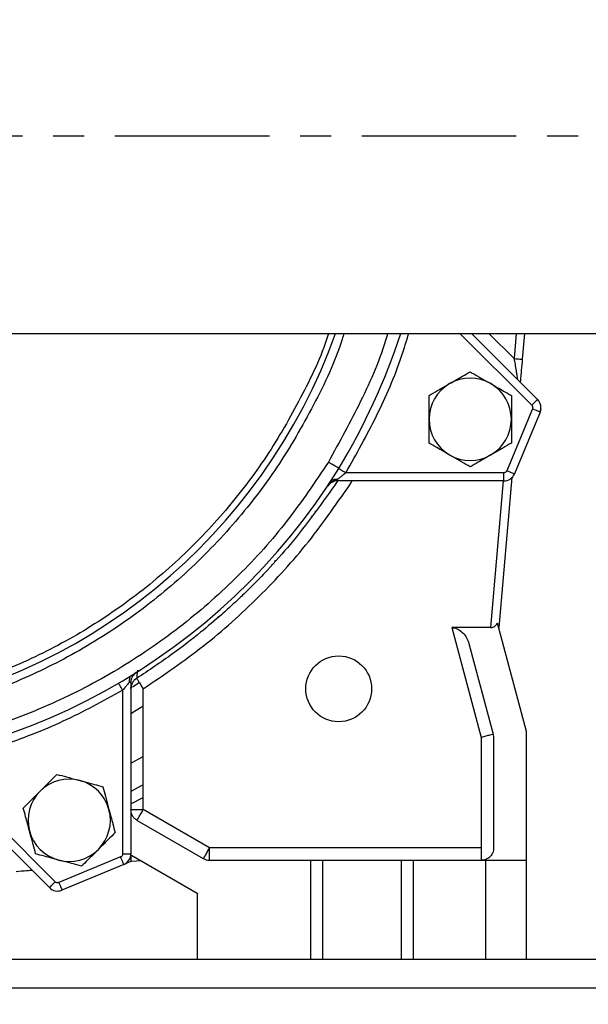
# Model space of a CAD drawing. Units: inches. Extents: x -1 to 2099, y -9 to 2961.
# Drawn here: x 1451 to 1521, y 1789 to 1909 of the extents above; entities that cross this region are included whole.
import ezdxf

# ---------------------------------------------------------------- set-up
doc = ezdxf.new("R2010")
doc.units = ezdxf.units.IN
doc.header["$MEASUREMENT"] = 0
doc.linetypes.add('CENTER', pattern=[2, 1.25, -0.25, 0.25, -0.25])
doc.layers.add('Centre', color=1, linetype='CENTER')
doc.layers.add('Dimension', color=44, linetype='Continuous')
doc.styles.get("Standard").update_dxf_attribs({"font": 'arial.ttf'})
doc.dimstyles.new('ISO-25', dxfattribs={"dimtxt": 2.5, "dimasz": 2.5, "dimexe": 1.25, "dimexo": 0.625, "dimtad": 1, "dimtxsty": 'Standard', "dimcen": 2.5, "dimadec": 0, "dimazin": 0, "dimtfac": 1, "dimtmove": 0, "dimatfit": 3, "dimfxl": 0, "dimarcsym": 0})

# ---------------------------------------------------------------- blocks, each defined once
blk = doc.blocks.new('*D12')
at = {"layer": 'Defpoints', "color": 0, "transparency": 16777216}
for p in [(1348.01, 1900.8), (1718.01, 1900.8), (1348.01, 1707.75)]:
    blk.add_point(p, dxfattribs=at)
at = {"layer": 'Dimension', "color": 0, "lineweight": -2, "transparency": 16777216}
for p, q in [((1348.01, 1890.8), (1348.01, 1697.75)), ((1718.01, 1890.8), (1718.01, 1697.75)), ((1685.01, 1707.75), (1381.01, 1707.75))]:
    blk.add_line(p, q, dxfattribs=at)
at = {"layer": 'Dimension', "color": 0, "transparency": 16777216}
for points in [[(1381.01, 1713.25), (1381.01, 1702.25), (1348.01, 1707.75)], [(1685.01, 1713.25), (1685.01, 1702.25), (1718.01, 1707.75)]]:
    blk.add_solid(points, dxfattribs=at)
at = {"layer": 'Dimension', "color": 0, "transparency": 16777216, "insert": (1533.01, 1735.52), "char_height": 25, "attachment_point": 5}
blk.add_mtext('370', dxfattribs=at)
blk = doc.blocks.new('*D13')
at = {"layer": 'Defpoints', "color": 0, "transparency": 16777216}
for p in [(1481.01, 2324.8), (1825.43, 2324.8), (1753.01, 1764.8)]:
    blk.add_point(p, dxfattribs=at)
at = {"layer": 'Dimension', "color": 0, "lineweight": -2, "transparency": 16777216}
for p, q in [((1491.01, 2324.8), (1835.43, 2324.8)), ((1825.43, 2291.8), (1825.43, 2072.56)), ((1825.43, 1797.8), (1825.43, 2017.03)), ((1763.01, 1764.8), (1835.43, 1764.8))]:
    blk.add_line(p, q, dxfattribs=at)
at = {"layer": 'Dimension', "color": 0, "transparency": 16777216}
for points in [[(1819.93, 2291.8), (1830.93, 2291.8), (1825.43, 2324.8)], [(1819.93, 1797.8), (1830.93, 1797.8), (1825.43, 1764.8)]]:
    blk.add_solid(points, dxfattribs=at)
at = {"layer": 'Dimension', "color": 0, "transparency": 16777216, "insert": (1825.43, 2044.8), "char_height": 25, "attachment_point": 5}
blk.add_mtext('560', dxfattribs=at)

msp = doc.modelspace()

# ---------------------------------------------------------------- linework, layer by layer
at = {"color": 7, "linetype": 'Continuous', "lineweight": 25}
for p, q in [((1349.012, 1870.795), (1717.012, 1870.795)), ((1506.311, 1870.795), (1514.342, 1862.764)), ((1512.762, 1870.795), (1512.487, 1867.65)), ((1514.295, 1862.812), (1514.444, 1862.61)), ((1513.722, 1861.621), (1510.611, 1854.111)), ((1514.646, 1861.239), (1511.535, 1853.728)), ((1510.241, 1853.864), (1491.067, 1853.864)), ((1510.241, 1852.864), (1510.241, 1853.864)), ((1510.241, 1852.864), (1490, 1852.864)), ((1510.182, 1852.864), (1508.63, 1835.046)), ((1511.229, 1853.271), (1509.634, 1835.046)), ((1511.56, 1853.79), (1511.431, 1853.575)), ((1487.309, 1849.145), (1487.287, 1849.164)), ((1486.897, 1848.587), (1486.874, 1848.611)), ((1508.63, 1835.046), (1503.94, 1835.046)), ((1503.94, 1835.046), (1507.512, 1821.716)), ((1513.012, 1822.44), (1509.491, 1835.579)), ((1506.009, 1833.12), (1508.961, 1822.104)), ((1468.973, 1831.156), (1468.914, 1831.216)), ((1468.378, 1830.835), (1468.423, 1830.782)), ((1465.639, 1828.887), (1465.351, 1828.649)), ((1465.639, 1828.887), (1465.639, 1828.887)), ((1464.765, 1828.425), (1464.943, 1828.425)), ((1464.943, 1828.425), (1464.943, 1807.566)), ((1464.97, 1827.832), (1464.943, 1827.62)), ((1464.944, 1827.62), (1464.987, 1827.978)), ((1466.443, 1812.939), (1466.443, 1827.62)), ((1463.943, 1827.438), (1463.943, 1807.566)), ((1464.943, 1824.618), (1466.443, 1825.536)), ((1507.512, 1821.716), (1507.512, 1808.295)), ((1508.961, 1822.104), (1509.012, 1821.716)), ((1509.012, 1821.716), (1509.012, 1808.295)), ((1513.012, 1806.795), (1513.012, 1822.44)), ((1464.943, 1818.567), (1466.443, 1819.411)), ((1455.043, 1803.465), (1439.853, 1818.655)), ((1455.75, 1804.172), (1441.342, 1818.58)), ((1465.382, 1812.939), (1466.443, 1812.939)), ((1474.486, 1808.295), (1466.443, 1812.939)), ((1465.693, 1811.639), (1473.736, 1806.996)), ((1463.696, 1807.196), (1456.186, 1804.085)), ((1463.943, 1807.566), (1464.943, 1807.566)), ((1464.943, 1807.454), (1473.012, 1802.795)), ((1464.943, 1807.391), (1464.943, 1806.63)), ((1507.512, 1808.295), (1474.486, 1808.295)), ((1464.079, 1806.272), (1456.568, 1803.161)), ((1464.943, 1806.63), (1464.24, 1806.339)), ((1466.206, 1806.725), (1465.038, 1806.622)), ((1474.486, 1806.795), (1486.762, 1806.795)), ((1486.762, 1806.795), (1486.762, 1794.795)), ((1488.262, 1794.795), (1488.262, 1806.795)), ((1497.762, 1806.795), (1497.762, 1794.795)), ((1499.262, 1806.795), (1508.012, 1806.795)), ((1499.262, 1794.795), (1499.262, 1806.795)), ((1508.012, 1806.795), (1513.012, 1806.795)), ((1508.012, 1806.795), (1508.012, 1794.795)), ((1513.012, 1794.795), (1513.012, 1806.795)), ((1473.012, 1802.795), (1473.012, 1794.795)), ((1238.012, 1794.795), (1753.012, 1794.795)), ((1238.012, 1791.295), (1753.012, 1791.295))]:
    msp.add_line(p, q, dxfattribs=at)
at = {"color": 8, "linetype": 'Continuous', "lineweight": 25}
for p, q in [((1504.897, 1870.795), (1513.635, 1862.057)), ((1511.49, 1867.737), (1508.433, 1870.795)), ((1511.758, 1870.795), (1511.49, 1867.737)), ((1482.479, 1843.117), (1482.435, 1843.199)), ((1482.021, 1842.745), (1482.077, 1842.665)), ((1475.576, 1836.312), (1475.508, 1836.39)), ((1465.962, 1828.329), (1465.138, 1827.803)), ((1464.943, 1813.633), (1466.443, 1814.419))]:
    msp.add_line(p, q, dxfattribs=at)
at = {"color": 7, "linetype": 'Continuous', "lineweight": 25, "flags": 128}
for points in [[(1511.49, 1867.737), (1511.685, 1867.72), (1511.872, 1867.704), (1512.044, 1867.689), (1512.195, 1867.676), (1512.319, 1867.665), (1512.411, 1867.657), (1512.467, 1867.652), (1512.487, 1867.65)], [(1513.635, 1862.057), (1513.773, 1862.195), (1513.906, 1862.328), (1514.028, 1862.45), (1514.135, 1862.557), (1514.223, 1862.645), (1514.288, 1862.71), (1514.329, 1862.751), (1514.342, 1862.764)], [(1514.646, 1861.239), (1514.628, 1861.246), (1514.575, 1861.268), (1514.49, 1861.303), (1514.375, 1861.351), (1514.235, 1861.409), (1514.075, 1861.475), (1513.902, 1861.547), (1513.722, 1861.621)], [(1510.611, 1854.111), (1510.791, 1854.036), (1510.964, 1853.965), (1511.124, 1853.898), (1511.264, 1853.84), (1511.379, 1853.793), (1511.464, 1853.757), (1511.517, 1853.736), (1511.535, 1853.728)], [(1465.874, 1828.516), (1465.933, 1828.424), (1465.996, 1828.324), (1466.064, 1828.217), (1466.135, 1828.105), (1466.209, 1827.988), (1466.286, 1827.868), (1466.364, 1827.745), (1466.443, 1827.62)], [(1466.443, 1815.968), (1466.37, 1815.927), (1464.943, 1815.16)], [(1464.079, 1806.272), (1464.071, 1806.29), (1464.05, 1806.343), (1464.014, 1806.428), (1463.967, 1806.543), (1463.909, 1806.683), (1463.842, 1806.843), (1463.771, 1807.016), (1463.696, 1807.196)], [(1452.943, 1805.564), (1452.914, 1805.562), (1452.826, 1805.554), (1452.682, 1805.541), (1452.487, 1805.524), (1452.247, 1805.503), (1451.968, 1805.479), (1451.66, 1805.452), (1451.331, 1805.423), (1450.993, 1805.394)], [(1455.043, 1803.465), (1455.056, 1803.478), (1455.096, 1803.519), (1455.162, 1803.584), (1455.25, 1803.672), (1455.357, 1803.779), (1455.479, 1803.901), (1455.612, 1804.034), (1455.75, 1804.172)], [(1456.186, 1804.085), (1456.26, 1803.905), (1456.332, 1803.732), (1456.398, 1803.572), (1456.456, 1803.432), (1456.504, 1803.317), (1456.539, 1803.232), (1456.561, 1803.179), (1456.568, 1803.161)]]:
    msp.add_lwpolyline(points, dxfattribs=at)
at = {"color": 7, "linetype": 'Continuous', "lineweight": 25}
msp.add_circle((1490.187, 1827.62), 4, dxfattribs=at)
at = {"color": 8, "linetype": 'Continuous', "lineweight": 25}
msp.add_arc((1423.012, 1894.795), 70.986, 278.32818, 340.23902, dxfattribs=at)
at = {"color": 7, "linetype": 'Continuous', "lineweight": 25}
for centre, radius, start, end in [((1419.895, 1896.567), 82, 329.02573, 341.68221), ((1506.161, 1860.354), 5, 120, 180), ((1506.161, 1860.354), 5, 60, 120), ((1506.161, 1860.354), 5, 0, 60), ((1513.352, 1861.774), 1.4, 337.5, 45), ((1506.161, 1860.354), 5, 180, 240), ((1506.161, 1860.354), 5, 300, 0), ((1506.161, 1860.354), 5, 240, 300), ((1424.344, 1895.218), 77.5, 269.53958, 328.18826), ((1490, 1851.464), 1.4, 90, 146.32062), ((1510.241, 1854.264), 1.4, 270, 337.5), ((1466.343, 1828.425), 1.4, 122.16174, 180), ((1457.453, 1811.646), 5, 75, 135), ((1457.453, 1811.646), 5, 15, 75), ((1457.453, 1811.646), 5, 135, 195), ((1457.453, 1811.646), 5, 315, 15), ((1457.453, 1811.646), 5, 195, 255), ((1457.453, 1811.646), 5, 255, 315), ((1463.543, 1807.566), 1.4, 292.5, 0), ((1456.033, 1804.455), 1.4, 225, 292.5)]:
    msp.add_arc(centre, radius, start, end, dxfattribs=at)
at = {"color": 8, "linetype": 'Continuous', "lineweight": 25}
for points, knots in [([(1490.822, 1870.795), (1490.752, 1870.559), (1489.859, 1867.543), (1487.216, 1862.03), (1482.833, 1854.424), (1477.422, 1847.415), (1471.22, 1841.11), (1464.325, 1835.646), (1456.943, 1831.129), (1449.244, 1827.613), (1441.412, 1825.015), (1436.073, 1824.056), (1433.436, 1823.583)], [0, 0, 0, 0, 0.0094528, 0.1208798, 0.2333623, 0.3466893, 0.4600104, 0.572493, 0.6839259, 0.7917479, 0.8971653, 1, 1, 1, 1]), ([(1488.938, 1870.795), (1488.913, 1870.713), (1488.096, 1867.999), (1485.642, 1862.94), (1481.556, 1855.779), (1476.553, 1849.191), (1470.841, 1843.223), (1464.46, 1837.971), (1457.51, 1833.497), (1450.08, 1829.889), (1442.287, 1827.108), (1436.887, 1826.047), (1434.187, 1825.517)], [0, 0, 0, 0, 0.0034607, 0.1141872, 0.2249139, 0.3356404, 0.446367, 0.5570936, 0.6678202, 0.7785468, 0.8892734, 1, 1, 1, 1]), ([(1496.138, 1870.795), (1496.102, 1870.67), (1495.297, 1867.821), (1492.985, 1862.52), (1490.277, 1857.604), (1488.934, 1855.167)], [0, 0, 0, 0, 0.0225501, 0.5153926, 1, 1, 1, 1]), ([(1491.067, 1853.864), (1492.344, 1856.148), (1494.899, 1860.719), (1497.384, 1866.431), (1498.422, 1869.867), (1498.702, 1870.795)], [0, 0, 0, 0, 0.4217625, 0.8437689, 1, 1, 1, 1]), ([(1465.737, 1829.887), (1465.731, 1829.832), (1465.694, 1829.457), (1465.653, 1829.028), (1465.644, 1828.933), (1465.639, 1828.886)], [0, 0, 0, 0, 0.08044723, 0.54247146, 1, 1, 1, 1])]:
    msp.add_open_spline(points, degree=3, knots=knots, dxfattribs=at)
at = {"color": 7, "linetype": 'Continuous', "lineweight": 25}
for points, knots in [([(1511.49, 1867.737), (1511.529, 1867.504), (1511.615, 1866.989), (1511.726, 1866.323), (1511.812, 1865.797), (1511.868, 1865.463), (1511.905, 1865.238), (1511.911, 1865.208), (1511.913, 1865.193)], [0, 0, 0, 0, 0.2183122, 0.4810269, 0.6399046, 0.771284, 0.891967, 1, 1, 1, 1]), ([(1512.487, 1867.65), (1512.448, 1867.205), (1512.384, 1866.477), (1512.299, 1865.51), (1512.262, 1865.087), (1512.243, 1864.864)], [0, 0, 0, 0, 0.4262453, 0.6966424, 1, 1, 1, 1]), ([(1503.661, 1864.684), (1504.188, 1864.988), (1505.06, 1865.492), (1505.849, 1865.947), (1506.161, 1866.127)], [0, 0, 0, 0, 0.6046354, 1, 1, 1, 1]), ([(1506.161, 1866.127), (1506.503, 1865.929), (1507.2, 1865.527), (1508.063, 1865.029), (1508.556, 1864.744), (1508.661, 1864.684)], [0, 0, 0, 0, 0.43238924, 0.87956164, 1, 1, 1, 1]), ([(1501.161, 1863.24), (1501.503, 1863.438), (1502.2, 1863.84), (1503.063, 1864.338), (1503.556, 1864.623), (1503.661, 1864.684)], [0, 0, 0, 0, 0.4323887, 0.8795615, 1, 1, 1, 1]), ([(1508.661, 1864.684), (1509.188, 1864.379), (1510.06, 1863.876), (1510.849, 1863.42), (1511.161, 1863.24)], [0, 0, 0, 0, 0.604635, 1, 1, 1, 1]), ([(1501.161, 1860.354), (1501.161, 1860.962), (1501.161, 1861.969), (1501.161, 1862.88), (1501.161, 1863.24)], [0, 0, 0, 0, 0.6046355, 1, 1, 1, 1]), ([(1511.161, 1863.24), (1511.161, 1862.845), (1511.161, 1862.041), (1511.161, 1861.044), (1511.161, 1860.474), (1511.161, 1860.354)], [0, 0, 0, 0, 0.4323876, 0.8795604, 1, 1, 1, 1]), ([(1513.635, 1862.057), (1513.66, 1862.027), (1513.711, 1861.967), (1513.749, 1861.856), (1513.756, 1861.754), (1513.743, 1861.681), (1513.73, 1861.642), (1513.724, 1861.627), (1513.722, 1861.623), (1513.722, 1861.621)], [0, 0, 0, 0, 0.2497106, 0.4994242, 0.7298689, 0.8992451, 0.968977, 0.9893274, 1, 1, 1, 1]), ([(1514.726, 1861.626), (1514.726, 1861.619), (1514.735, 1861.465), (1514.676, 1861.317), (1514.62, 1861.177)], [0, 0, 0, 0, 0.04814891, 1, 1, 1, 1]), ([(1501.161, 1857.467), (1501.161, 1857.862), (1501.161, 1858.666), (1501.161, 1859.663), (1501.161, 1860.233), (1501.161, 1860.354)], [0, 0, 0, 0, 0.4323876, 0.8795604, 1, 1, 1, 1]), ([(1511.161, 1860.354), (1511.161, 1859.745), (1511.161, 1858.738), (1511.161, 1857.827), (1511.161, 1857.467)], [0, 0, 0, 0, 0.6046355, 1, 1, 1, 1]), ([(1503.661, 1856.023), (1503.134, 1856.328), (1502.262, 1856.831), (1501.473, 1857.287), (1501.161, 1857.467)], [0, 0, 0, 0, 0.604635, 1, 1, 1, 1]), ([(1511.161, 1857.467), (1510.819, 1857.269), (1510.122, 1856.867), (1509.259, 1856.369), (1508.766, 1856.084), (1508.661, 1856.023)], [0, 0, 0, 0, 0.4323885, 0.8795614, 1, 1, 1, 1]), ([(1488.934, 1855.167), (1487.323, 1852.752), (1484.068, 1847.87), (1478.107, 1841.27), (1471.377, 1835.287), (1463.916, 1830.123), (1455.898, 1825.877), (1447.489, 1822.656), (1438.886, 1820.403), (1433.054, 1819.759), (1430.168, 1819.441)], [0, 0, 0, 0, 0.1219794, 0.2465117, 0.372806, 0.5, 0.627194, 0.7534883, 0.8780205, 1, 1, 1, 1]), ([(1490.202, 1854.365), (1490.189, 1854.387), (1490.164, 1854.432), (1489.862, 1854.604), (1489.575, 1854.779), (1489.375, 1854.901), (1489.216, 1854.997), (1489.053, 1855.095), (1488.934, 1855.167)], [0, 0, 0, 0, 0.2499659, 0.4996324, 0.7492751, 0.7576214, 0.8221781, 1, 1, 1, 1]), ([(1506.161, 1854.58), (1505.819, 1854.778), (1505.122, 1855.18), (1504.259, 1855.678), (1503.766, 1855.963), (1503.661, 1856.023)], [0, 0, 0, 0, 0.43238859, 0.87956151, 1, 1, 1, 1]), ([(1508.661, 1856.023), (1508.134, 1855.719), (1507.262, 1855.216), (1506.473, 1854.76), (1506.161, 1854.58)], [0, 0, 0, 0, 0.6046361, 1, 1, 1, 1]), ([(1491.067, 1853.864), (1490.995, 1853.805), (1490.899, 1853.728), (1490.69, 1853.562), (1490.463, 1853.383), (1490.196, 1853.176), (1490.061, 1853.073), (1490, 1853.027)], [0, 0, 0, 0, 0.192006, 0.2517509, 0.553789, 0.7992797, 1, 1, 1, 1]), ([(1490.202, 1854.365), (1490.217, 1854.361), (1490.247, 1854.352), (1490.445, 1854.233), (1490.729, 1854.065), (1490.955, 1853.931), (1491.067, 1853.864)], [0, 0, 0, 0, 0.2500356, 0.4999929, 0.7499969, 1, 1, 1, 1]), ([(1510.611, 1854.111), (1510.593, 1854.076), (1510.557, 1854.006), (1510.466, 1853.928), (1510.36, 1853.873), (1510.281, 1853.867), (1510.241, 1853.864)], [0, 0, 0, 0, 0.24920636, 0.49993036, 0.74921015, 1, 1, 1, 1]), ([(1490.052, 1852.864), (1488.201, 1850.244), (1485.535, 1846.47), (1482.036, 1842.565), (1480.545, 1841.006), (1479.936, 1840.389), (1479.678, 1840.128), (1479.417, 1839.87), (1479.244, 1839.697), (1479.155, 1839.61), (1479.15, 1839.606), (1479.133, 1839.589), (1479.067, 1839.525), (1478.811, 1839.274), (1478.242, 1838.723), (1477.256, 1837.797), (1475.624, 1836.322), (1473.188, 1834.264), (1469.774, 1831.619), (1467.106, 1829.856), (1465.639, 1828.887)], [0, 0, 0, 0, 0.27879514, 0.40173921, 0.45590104, 0.46654534, 0.47719135, 0.4878392, 0.49848896, 0.49850757, 0.49865481, 0.49906347, 0.50060927, 0.5066149, 0.53028824, 0.56952636, 0.62435504, 0.72175906, 0.84697929, 1, 1, 1, 1]), ([(1466.443, 1827.62), (1468.927, 1829.307), (1473.894, 1832.678), (1480.588, 1838.716), (1486.7, 1845.39), (1490.121, 1850.362), (1491.842, 1852.864)], [0, 0, 0, 0, 0.2493841, 0.4986372, 0.7477796, 1, 1, 1, 1]), ([(1490, 1853.027), (1489.825, 1852.964), (1489.53, 1852.859), (1489.247, 1852.674), (1489.089, 1852.539), (1488.974, 1852.43), (1488.885, 1852.308), (1488.835, 1852.24)], [0, 0, 0, 0, 0.4002222, 0.6731183, 0.6905617, 0.8297744, 1, 1, 1, 1]), ([(1490, 1853.027), (1489.916, 1853.037), (1489.744, 1853.059), (1489.505, 1853.01), (1489.299, 1852.905), (1489.209, 1852.793), (1489.164, 1852.738)], [0, 0, 0, 0, 0.2452699, 0.5000108, 0.7547413, 1, 1, 1, 1]), ([(1490, 1853.027), (1490, 1852.98), (1490, 1852.886), (1490, 1852.871), (1490, 1852.864)], [0, 0, 0, 0, 0.499993, 1, 1, 1, 1]), ([(1503.94, 1835.046), (1504.09, 1835.034), (1504.375, 1835.01), (1504.843, 1834.772), (1505.326, 1834.389), (1505.776, 1833.805), (1505.93, 1833.353), (1506.009, 1833.12)], [0, 0, 0, 0, 0.1311788, 0.2479757, 0.4797908, 0.7317286, 1, 1, 1, 1]), ([(1508.63, 1835.046), (1508.679, 1835.048), (1508.775, 1835.053), (1508.954, 1835.101), (1509.235, 1835.254), (1509.387, 1835.447), (1509.491, 1835.579)], [0, 0, 0, 0, 0.1267055, 0.2528505, 0.4901295, 1, 1, 1, 1]), ([(1465.061, 1829.276), (1465.002, 1829.23), (1464.882, 1829.137), (1464.776, 1828.921), (1464.731, 1828.678), (1464.754, 1828.507), (1464.765, 1828.425)], [0, 0, 0, 0, 0.2573399, 0.5165108, 0.7669329, 1, 1, 1, 1]), ([(1465.639, 1828.887), (1465.539, 1828.813), (1465.336, 1828.663), (1465.116, 1828.349), (1464.97, 1827.995), (1464.952, 1827.744), (1464.943, 1827.62)], [0, 0, 0, 0, 0.2460172, 0.5000059, 0.7539949, 1, 1, 1, 1]), ([(1465.639, 1828.887), (1465.641, 1828.883), (1465.647, 1828.874), (1465.692, 1828.803), (1465.765, 1828.689), (1465.837, 1828.574), (1465.874, 1828.516)], [0, 0, 0, 0, 0.2330312, 0.4800254, 0.7372805, 1, 1, 1, 1]), ([(1463.943, 1827.438), (1463.877, 1827.551), (1463.745, 1827.777), (1463.578, 1828.062), (1463.461, 1828.262), (1463.446, 1828.288), (1463.438, 1828.301)], [0, 0, 0, 0, 0.2500008, 0.4999983, 0.7499993, 1, 1, 1, 1]), ([(1464.765, 1828.425), (1464.718, 1828.367), (1464.614, 1828.239), (1464.419, 1828.001), (1464.262, 1827.815), (1464.16, 1827.693), (1464.078, 1827.595), (1464.002, 1827.506), (1463.943, 1827.438)], [0, 0, 0, 0, 0.2049354, 0.4534598, 0.7190856, 0.7472717, 0.8035023, 1, 1, 1, 1]), ([(1441.342, 1818.58), (1443.966, 1819.248), (1449.216, 1820.584), (1456.804, 1823.558), (1461.564, 1826.145), (1463.943, 1827.438)], [0, 0, 0, 0, 0.3332535, 0.6667364, 1, 1, 1, 1]), ([(1508.961, 1822.104), (1508.939, 1822.098), (1508.895, 1822.087), (1508.56, 1821.997), (1508.081, 1821.868), (1507.702, 1821.767), (1507.512, 1821.716)], [0, 0, 0, 0, 0.2500017, 0.5000014, 0.7500004, 1, 1, 1, 1]), ([(1453.918, 1815.181), (1454.348, 1815.612), (1455.06, 1816.324), (1455.704, 1816.968), (1455.959, 1817.223)], [0, 0, 0, 0, 0.604637, 1, 1, 1, 1]), ([(1455.959, 1817.223), (1456.341, 1817.12), (1457.118, 1816.912), (1458.08, 1816.654), (1458.631, 1816.507), (1458.747, 1816.476)], [0, 0, 0, 0, 0.4323883, 0.8795614, 1, 1, 1, 1]), ([(1458.747, 1816.476), (1459.336, 1816.318), (1460.308, 1816.057), (1461.188, 1815.822), (1461.536, 1815.728)], [0, 0, 0, 0, 0.6046355, 1, 1, 1, 1]), ([(1461.536, 1815.728), (1461.638, 1815.347), (1461.846, 1814.57), (1462.104, 1813.607), (1462.252, 1813.057), (1462.283, 1812.94)], [0, 0, 0, 0, 0.4323884, 0.8795609, 1, 1, 1, 1]), ([(1451.877, 1813.14), (1452.156, 1813.42), (1452.725, 1813.988), (1453.43, 1814.693), (1453.832, 1815.096), (1453.918, 1815.181)], [0, 0, 0, 0, 0.4323881, 0.8795622, 1, 1, 1, 1]), ([(1452.624, 1810.352), (1452.466, 1810.94), (1452.206, 1811.913), (1451.97, 1812.792), (1451.877, 1813.14)], [0, 0, 0, 0, 0.6046346, 1, 1, 1, 1]), ([(1462.283, 1812.94), (1462.441, 1812.352), (1462.701, 1811.379), (1462.937, 1810.499), (1463.03, 1810.152)], [0, 0, 0, 0, 0.60463685, 1, 1, 1, 1]), ([(1465.693, 1811.639), (1465.584, 1811.714), (1465.367, 1811.862), (1465.131, 1812.181), (1464.973, 1812.546), (1464.953, 1812.808), (1464.943, 1812.939)], [0, 0, 0, 0, 0.24999813, 0.49999745, 0.750001, 1, 1, 1, 1]), ([(1464.943, 1812.939), (1464.963, 1812.939), (1465.004, 1812.939), (1465.256, 1812.939), (1465.382, 1812.939)], [0, 0, 0, 0, 0.5000021, 1, 1, 1, 1]), ([(1465.693, 1811.639), (1465.704, 1811.659), (1465.727, 1811.698), (1465.9, 1811.998), (1466.148, 1812.428), (1466.345, 1812.768), (1466.443, 1812.939)], [0, 0, 0, 0, 0.2500016, 0.5000006, 0.7499988, 1, 1, 1, 1]), ([(1453.371, 1807.563), (1453.269, 1807.945), (1453.061, 1808.722), (1452.803, 1809.685), (1452.655, 1810.235), (1452.624, 1810.352)], [0, 0, 0, 0, 0.4323879, 0.8795611, 1, 1, 1, 1]), ([(1463.03, 1810.152), (1462.751, 1809.872), (1462.182, 1809.304), (1461.477, 1808.599), (1461.074, 1808.196), (1460.989, 1808.11)], [0, 0, 0, 0, 0.4323891, 0.8795615, 1, 1, 1, 1]), ([(1456.159, 1806.816), (1455.571, 1806.974), (1454.599, 1807.234), (1453.719, 1807.47), (1453.371, 1807.563)], [0, 0, 0, 0, 0.60463589, 1, 1, 1, 1]), ([(1460.989, 1808.11), (1460.558, 1807.68), (1459.846, 1806.968), (1459.202, 1806.324), (1458.948, 1806.069)], [0, 0, 0, 0, 0.6046362, 1, 1, 1, 1]), ([(1463.943, 1807.566), (1463.94, 1807.526), (1463.933, 1807.448), (1463.88, 1807.341), (1463.802, 1807.25), (1463.731, 1807.214), (1463.696, 1807.196)], [0, 0, 0, 0, 0.24992058, 0.49984306, 0.7491632, 1, 1, 1, 1]), ([(1474.486, 1808.295), (1474.387, 1808.125), (1474.191, 1807.784), (1473.943, 1807.355), (1473.769, 1807.055), (1473.747, 1807.016), (1473.736, 1806.996)], [0, 0, 0, 0, 0.2499988, 0.4999984, 0.7499984, 1, 1, 1, 1]), ([(1474.486, 1806.795), (1474.486, 1806.818), (1474.486, 1806.863), (1474.486, 1807.21), (1474.486, 1807.705), (1474.486, 1808.099), (1474.486, 1808.295)], [0, 0, 0, 0, 0.2500017, 0.500002, 0.7500014, 1, 1, 1, 1]), ([(1509.012, 1808.295), (1508.994, 1808.097), (1508.961, 1807.731), (1508.639, 1807.261), (1508.262, 1806.975), (1507.87, 1806.817), (1507.638, 1806.803), (1507.512, 1806.795)], [0, 0, 0, 0, 0.28005132, 0.51556904, 0.74065789, 0.85990107, 1, 1, 1, 1]), ([(1507.512, 1808.295), (1507.512, 1808.099), (1507.512, 1807.705), (1507.512, 1807.21), (1507.512, 1806.863), (1507.512, 1806.818), (1507.512, 1806.795)], [0, 0, 0, 0, 0.2499986, 0.499998, 0.7499983, 1, 1, 1, 1]), ([(1458.948, 1806.069), (1458.566, 1806.171), (1457.789, 1806.38), (1456.826, 1806.638), (1456.276, 1806.785), (1456.159, 1806.816)], [0, 0, 0, 0, 0.43238843, 0.87956109, 1, 1, 1, 1]), ([(1473.736, 1806.996), (1473.854, 1806.938), (1474.091, 1806.822), (1474.354, 1806.804), (1474.486, 1806.795)], [0, 0, 0, 0, 0.5000002, 1, 1, 1, 1]), ([(1486.762, 1806.795), (1486.958, 1806.795), (1487.352, 1806.795), (1487.847, 1806.795), (1488.194, 1806.795), (1488.239, 1806.795), (1488.262, 1806.795)], [0, 0, 0, 0, 0.2500007, 0.5000007, 0.7500007, 1, 1, 1, 1]), ([(1488.262, 1806.795), (1488.333, 1806.795), (1488.476, 1806.795), (1489.575, 1806.795), (1491.145, 1806.795), (1493.012, 1806.795), (1494.879, 1806.795), (1496.449, 1806.795), (1497.548, 1806.795), (1497.69, 1806.795), (1497.762, 1806.795)], [0, 0, 0, 0, 0.12500008, 0.25000007, 0.37500005, 0.49999999, 0.62499992, 0.74999991, 0.87499989, 1, 1, 1, 1]), ([(1497.762, 1806.795), (1497.784, 1806.795), (1497.83, 1806.795), (1498.176, 1806.795), (1498.672, 1806.795), (1499.065, 1806.795), (1499.262, 1806.795)], [0, 0, 0, 0, 0.2499993, 0.4999993, 0.7500007, 1, 1, 1, 1]), ([(1456.186, 1804.085), (1456.148, 1804.073), (1456.073, 1804.049), (1455.954, 1804.058), (1455.84, 1804.095), (1455.78, 1804.146), (1455.75, 1804.172)], [0, 0, 0, 0, 0.2492007, 0.4999302, 0.7492073, 1, 1, 1, 1])]:
    msp.add_open_spline(points, degree=3, knots=knots, dxfattribs=at)
at = {"layer": 'Centre', "ltscale": 15}
msp.add_line((1343.012, 1894.795), (1723.012, 1894.795), dxfattribs=at)

# ---------------------------------------------------------------- dimensions: what is measured, and where the dimension line sits
at = {"layer": 'Dimension'}
dim = msp.add_linear_dim(base=(1825.427, 2324.795), p1=(1753.012, 1764.795), p2=(1481.012, 2324.795), angle=90, dimstyle='ISO-25', override={"dimtxt": 25, "dimasz": 33, "dimexe": 10, "dimexo": 10, "dimgap": 15, "dimtih": 1, "dimtoh": 1, "dimdec": 0, "dimadec": 2, "dimtzin": 0}, dxfattribs=at)
dim.commit()
dim.dimension.update_dxf_attribs({"geometry": '*D13', "text_midpoint": (1825.427, 2044.795)})
dim = msp.add_linear_dim(base=(1348.012, 1707.747), p1=(1718.012, 1900.797), p2=(1348.012, 1900.797), dimstyle='ISO-25', override={"dimtxt": 25, "dimasz": 33, "dimexe": 10, "dimexo": 10, "dimgap": 15, "dimtih": 1, "dimtoh": 1, "dimadec": 2, "dimtzin": 0}, dxfattribs=at)
dim.commit()
dim.dimension.update_dxf_attribs({"geometry": '*D12', "text_midpoint": (1533.012, 1735.52)})

doc.saveas('drawing.dxf')
